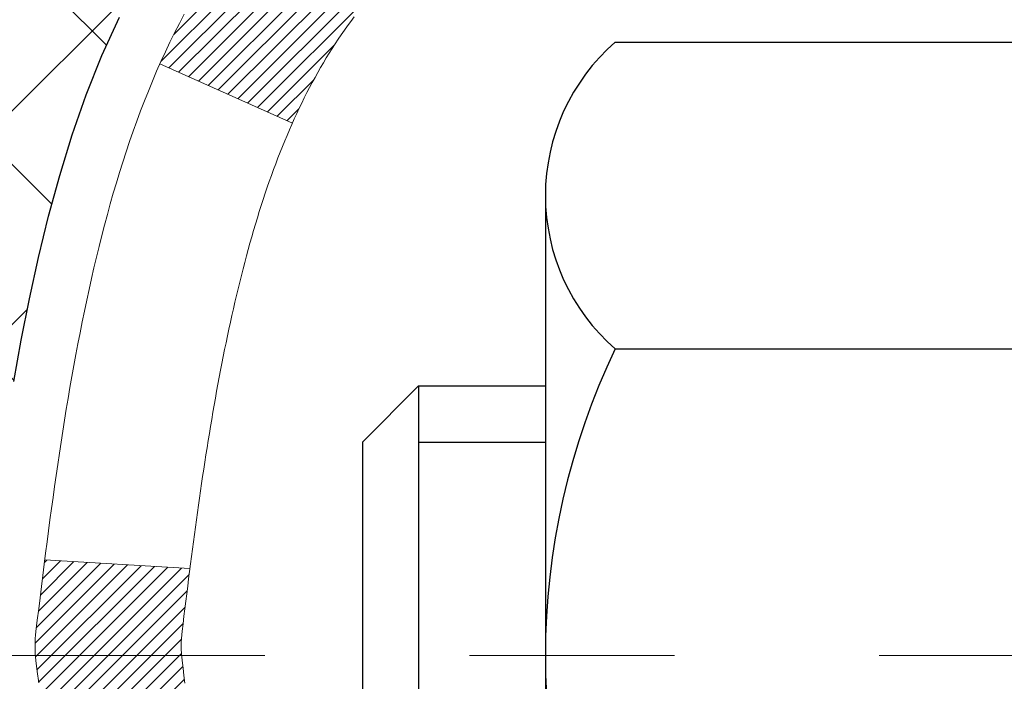
# Model space of a CAD drawing. Extents: x -6 to 3254, y -6 to 1977.
# Drawn here: x 10 to 10, y 14 to 14 of the extents above; entities that cross this region are included whole.
import ezdxf

# ---------------------------------------------------------------- set-up
doc = ezdxf.new("R2010")
doc.units = 0
doc.header["$LTSCALE"] = 5
doc.header["$MEASUREMENT"] = 0
doc.linetypes.add('CENTERX2', pattern=[4, 2.5, -0.5, 0.5, -0.5])
for name, color, linetype, lineweight in [('CENTERLINE - L', 1, 'CENTERX2', 18), ('CONCRETE - H', 130, 'CONTINUOUS', 9), ('DECK COAT - H', 20, 'CONTINUOUS', 20), ('DECK COAT - L', 22, 'CONTINUOUS', 18), ('MIG FOOT - H', 251, 'CONTINUOUS', 20), ('MIG RETAINER - H', 251, 'CONTINUOUS', 20), ('PVC SIDESHEET - H', 170, 'CONTINUOUS', 20), ('PVC SIDESHEET - L', 150, 'CONTINUOUS', 25), ('SCREW - L', 1, 'CONTINUOUS', 25), ('TEXT - 4', 241, 'CONTINUOUS', 25)]:
    doc.layers.add(name, color=color, linetype=linetype, lineweight=lineweight)
doc.dimstyles.get("Standard").update_dxf_attribs({"dimtxt": 0.18, "dimasz": 0.18, "dimexe": 0.18, "dimexo": 0.0625, "dimgap": 0.09, "dimtad": 0, "dimtih": 1, "dimtoh": 1, "dimdec": 4, "dimzin": 0, "dimdsep": 46, "dimtxsty": 'Standard', "dimcen": 0.09, "dimadec": 0, "dimazin": 0, "dimtfac": 1, "dimtdec": 4, "dimtofl": 0, "dimtmove": 0, "dimatfit": 3, "dimfxl": 1, "dimtolj": 1, "dimtzin": 0, "dimarcsym": 0})
pattern_1 = [(45, (-168.9497847613424, -128.0753643317635), (-0.003479849246914297, 0.003479849246914297), [])]

msp = doc.modelspace()

# ---------------------------------------------------------------- hatches: boundary and pattern name
at = {"layer": 'CONCRETE - H'}
h = msp.add_hatch(dxfattribs=at)
h.set_pattern_fill('AR-CONC', color=256, scale=0.1875, style=0)
h.set_pattern_definition([(49.99999999999999, (-2.784116583540396, 152.5129099257868), (1.344862842376413, -0.1176602530923658), [0.140625, -1.546875]), (355, (-2.784116583540396, 152.5129099257868), (-0.260158750524375, 1.410360250687522), [0.1125, -1.2375]), (100.45144446, (-2.672044681665398, 152.5031049057868), (1.084704087613335, 1.29269998306618), [0.1195128599999998, -1.314641459999997]), (46.18420000000002, (-2.784116583540396, 152.8879099257868), (2.001077495009198, -0.3103486514870185), [0.2109374999999997, -2.320312499999995]), (96.63563549, (-2.617360186665394, 152.8620474751618), (1.752491148139178, 1.826472376452282), [0.17926939125, -1.9719633]), (351.1841639899999, (-2.784116583540396, 152.8879099257868), (1.7524911469777, 1.826472375506232), [0.16875, -1.856250001875]), (21, (-2.596616583540396, 152.7941599257868), (1.119200722722116, -0.7549104199975103), [0.140625, -1.546875]), (326.0000000000001, (-2.596616583540396, 152.7941599257868), (0.4562162473529657, 1.359656334462849), [0.1125, -1.2375]), (71.45144474, (-2.503349857290374, 152.7312507245368), (1.575416956368696, 0.6047459115119134), [0.11951285625, -1.31464146]), (37.50000000000001, (-2.784116583540396, 152.5129099257868), (0.02279972871992, 0.6241759759337091), [0, -1.2225, 0, -1.25625, 0, -1.2421875]), (7.499999999999999, (-2.784116583540396, 152.5129099257868), (0.4932553827040286, 0.7395219597794255), [0, -0.7162499999999999, 0, -1.194375, 0, -0.4734375]), (327.5, (-3.202241583540399, 152.5129099257868), (1.000917067823267, -0.04229038450196204), [0, -0.46875, 0, -1.4625, 0, -1.940625]), (317.5, (-3.389741583540399, 152.5129099257868), (1.093474067516974, 0.1876968418730957), [0, -0.609375, 0, -0.97125, 0, -1.378125])])
edge = h.paths.add_edge_path()
edge.add_spline(control_points=[(5.13106235423723, 15.64113443963427), (5.104059072643452, 15.42267492475651), (4.977479381399547, 14.39863131559483), (7.354933492705101, 14.36640186915764), (6.817564492837477, 12.08899985877986), (4.933293878648982, 12.53142605548217), (4.182706450655814, 11.53673920199958), (3.725180078028501, 10.93042013642355)], knot_values=[0, 0, 0, 0, 0.6097946140855015, 2.858453099672976, 4.110041409528139, 5.445415819824169, 7.530199856649887, 7.530199856649887, 7.530199856649887, 7.530199856649887], degree=3, periodic=0)
edge.add_line((3.725180078028501, 10.93042013642355), (4.218181730050532, 10.93042013642216))
edge.add_line((4.218181730050532, 10.93042013642216), (4.218181730050532, 11.12727014493518))
edge.add_line((4.218181730050532, 11.12727014493518), (4.887865430050496, 11.12727014493518))
edge.add_arc((4.88786543005051, 11.1666401449354), 0.0393700000002184, 270, 299.9999999999645)
edge.add_line((4.907550430050605, 11.1325447247882), (5.043311337668371, 11.21092632134679))
edge.add_arc((5.098429337668193, 11.11545914493553), 0.1102359999996443, 90.00000000003229, 120.000000000012, ccw=False)
edge.add_line((5.098429337668136, 11.22569514493517), (6.006387278697048, 11.22569514493514))
edge.add_arc((6.006387278697048, 11.26506514493536), 0.0393700000002184, 269.9999999999974, 300.0000000001234)
edge.add_line((6.026072278697228, 11.23096972478822), (6.7061594648561, 11.62361772760588))
edge.add_arc((6.766159405583608, 11.51969464493072), 0.1200000000000331, 90.00000000005758, 119.99996732134491, ccw=False)
edge.add_line((6.766159405583466, 11.63969464493076), (6.977600788143121, 11.63969464493084))
edge.add_arc((6.977600788143121, 11.67906464493126), 0.03937000000041735, 270.0000000000232, 314.9999999996655)
edge.add_line((7.005439582118555, 11.65122585095548), (7.121906106251132, 11.76769237508816))
edge.add_arc((7.371608080558076, 11.51799040078143), 0.3531319186160619, 103.9020008911275, 135.0000000000234, ccw=False)
edge.add_arc((7.660892673641058, 10.34922062734785), 1.557170273107802, 76.09799910886369, 103.90200089112761, ccw=False)
edge.add_arc((7.950177266723784, 11.51799040077964), 0.3531319186178657, 45.00000000009368, 76.09799910886278, ccw=False)
edge.add_line((8.199879241031482, 11.76769237508816), (8.316345765164314, 11.65122585095554))
edge.add_arc((8.34418455913962, 11.67906464493089), 0.03937000000002455, 225.0000000000347, 269.9999999998423)
edge.add_line((8.344184559139507, 11.63969464493087), (10.05508966162364, 11.63969464493084))
edge.add_arc((10.05508966162364, 11.67906464493083), 0.03936999999999102, 270, 360)
edge.add_line((10.09445966162363, 11.67906464493083), (10.09445966162851, 12.9948467705382))
edge.add_arc((10.05508966162864, 12.99484677053835), 0.03936999999987023, 359.9999999997931, 432.6976227628085)
edge.add_arc((10.19440170239685, 13.44206088437471), 0.4290404058596122, 233.0250989603215, 252.6976227628087, ccw=False)
edge.add_arc((10.2708880422056, 13.50416897651405), 0.525199596184472, 194.3079434824735, 230.4333558243547, ccw=False)
edge.add_arc((11.34083822860481, 13.7910240033309), 1.632909065609485, 184.8191964166424, 194.78293138846, ccw=False)
edge.add_arc((11.07167175642698, 13.55709607889236), 1.361411651893339, 161.6649460398414, 175.92502050459, ccw=False)
edge.add_arc((10.20614237869509, 13.84965098366251), 0.4478254090913869, 108.12890291726481, 162.3597440615022, ccw=False)
edge.add_arc((10.03606461013143, 14.32683454790887), 0.06004988997896327, 300.7846078929381, 346.5177693441126)
edge.add_line((10.09445966162852, 14.31283428908489), (10.09445966162852, 14.50206933794357))
edge.add_line((10.09445966162852, 14.50206933794357), (10.19288466162818, 14.50206933794357))
edge.add_line((10.1928846616282, 14.50206933794357), (10.19288466162821, 14.50662189406367))
edge.add_arc((10.15351466162835, 14.50662189406378), 0.03936999999985602, 359.9999999998346, 417.0968478607723)
edge.add_line((10.17490125826407, 14.53967655159235), (9.859683317808276, 14.74362478306543))
edge.add_arc((10.04065540473525, 14.9447747773051), 0.2705775608385257, 181.4692888508211, 228.0226889058694, ccw=False)
edge.add_line((9.770166806418104, 14.93783686625304), (9.48225412620613, 14.93783686625301))
edge.add_arc((9.4810502846627, 15.01537318218988), 0.07754566089423412, 179.1104878121187, 270.88951218787446, ccw=False)
edge.add_line((9.403513968725832, 15.01657702373333), (9.403513968725832, 15.64113443963407))
edge.add_line((9.403513968725832, 15.64113443963407), (5.131062354237201, 15.64113443963407))
at = {"layer": 'DECK COAT - H'}
h = msp.add_hatch(dxfattribs=at)
h.set_pattern_fill('ANSI31', color=256, scale=0.03937, style=0)
h.set_pattern_definition(pattern_1)
h.paths.add_polyline_path([(10.16532566162343, 12.03866980890209), (10.0944596616234, 12.03866980890203), (10.09445966162352, 11.80244980890203), (10.16532566162354, 11.80244980890208)])
h.paths.add_polyline_path([(10.1653256616232, 12.51110980890209), (10.09445966162318, 12.51110980890203), (10.09445966162329, 12.27488980890203), (10.16532566162331, 12.27488980890209)])
h.paths.add_polyline_path([(10.16532566162297, 12.98354820230179), (10.09445966162295, 12.98354820230173), (10.09445966162306, 12.74732980890204), (10.16532566162309, 12.74732980890209)])
h.paths.add_polyline_path([(9.895430075823327, 13.24783182946959), (9.885375596339799, 13.26391282772599), (9.875977343274457, 13.28037710594953), (9.867209392327453, 13.29719906275605), (9.859046386687027, 13.31434732967071), (9.851462976259398, 13.33179046995136), (9.844433810950335, 13.34949704685573), (9.84206869158308, 13.35602398704742), (9.77644179140836, 13.33042195754527), (9.779374621427309, 13.32232127600824), (9.786074885648276, 13.30525467681579), (9.793265949032815, 13.28835174503448), (9.800966164741197, 13.27164269389689), (9.80919340929674, 13.25515922213734), (9.817964690938169, 13.23893359988347), (9.827288208470776, 13.22300389450211), (9.83716703302386, 13.20741154773864), (9.847604172093241, 13.19219804321389), (9.858602633174854, 13.17740486454863), (9.870165423764519, 13.16307349536359), (9.882295551358055, 13.14924541927959), (9.894992932910867, 13.13595303639386), (9.908244212094445, 13.12318973479663), (9.913717560476101, 13.11833143250149), (9.960561303154662, 13.17110342338833), (9.956342852971346, 13.17472722259711), (9.942693366660109, 13.18803394456151), (9.929786901134975, 13.20213431981279), (9.917614656246855, 13.21688651639241), (9.906167696042047, 13.23214965153434)])
h.paths.add_polyline_path([(9.784891646718478, 13.64726848294637, -0.05548686241699283), (9.784883050852244, 13.66033535656553), (9.786981402683153, 13.67918568758088), (9.78912900406064, 13.69803105926118), (9.791362484777068, 13.71686778305653), (9.793718474625251, 13.73569217041697), (9.79623360339744, 13.75450053279255), (9.79894450088645, 13.77328918163329), (9.801887796884756, 13.79205442838926), (9.80396885624188, 13.80419368068368), (9.735182591785673, 13.81523821436193), (9.733904524437861, 13.8079018097917), (9.730950457531861, 13.78965362151391), (9.72818413679326, 13.77134622083656), (9.725580092273134, 13.75298764060958), (9.723112854023015, 13.73458591368285), (9.720756952093751, 13.71614907290626), (9.718486916536875, 13.69768515112978), (9.716277277403577, 13.67920218120324), (9.714102564745048, 13.66070819597658, 0.05859327961190841), (9.714109410244731, 13.64691464879706), (9.716277277403577, 13.62847887841986), (9.718486916536875, 13.60999590849335), (9.720756952093751, 13.59153198671683), (9.723112854023015, 13.57309514594024), (9.72349579497208, 13.5702390071892), (9.79302803712389, 13.57750549318644), (9.791362484777068, 13.59081327656654), (9.78912900406064, 13.60965000036188), (9.786981402683153, 13.62849537204218)])
h.paths.add_polyline_path([(9.942693366660109, 14.11964711506153), (9.956342852971346, 14.13295383702595), (9.97074416021789, 14.14532507374494), (9.985905396673246, 14.15662073522253), (10.00178786986677, 14.16681856353301), (10.01943514069032, 14.17673794572337), (9.982174297151317, 14.23873834748267), (9.966522148586336, 14.22953262103232), (9.951181619276298, 14.21934534095263), (9.936348865110489, 14.20838015399244), (9.922033267689216, 14.19673088930742), (9.908244212094445, 14.18449132482644), (9.894992932910867, 14.17172802322921), (9.882295551358055, 14.1584356403435), (9.870165423764519, 14.1446075642595), (9.858602633174854, 14.13027619507449), (9.847604172093355, 14.1154830164092), (9.837167033023974, 14.10026951188445), (9.827288208470776, 14.08467716512101), (9.817964690938283, 14.06874745973963), (9.80919340929674, 14.05252183748576), (9.807851853657752, 14.04983400022249), (9.87222947723339, 14.0201133978594), (9.875977343274457, 14.02730395367354), (9.885375596339799, 14.04376823189705), (9.895430075823327, 14.05984923015347), (9.906167696042047, 14.07553140808872), (9.917614656246855, 14.09079454323063), (9.929786901134975, 14.10554673981025)])
h.paths.add_polyline_path([(10.16532566162854, 14.50206933794357), (10.09445966162852, 14.50206933794357), (10.09445966162852, 14.42672372682497), (10.16532566162854, 14.42672372682497)])
h.paths.add_polyline_path([(10.36217566162165, 12.36039433092114), (10.29130966162322, 12.36039433092108), (10.29130966162333, 12.12417433092108), (10.3621756616221, 12.12417433092114)])
h.paths.add_polyline_path([(10.36217566162063, 12.83283433092114), (10.29130966162288, 12.83283433092109), (10.2913096616231, 12.59661433092108), (10.36217566162108, 12.59661433092114)])
h.paths.add_polyline_path([(10.1920407136698, 13.27741747727762), (10.19042036667039, 13.27778199182788), (10.18468234675615, 13.27899397530896), (10.17784806920903, 13.28046231391372), (10.17123371119291, 13.28192682460488), (10.16495441855099, 13.28337975983186), (10.15893211326656, 13.28485512944988), (10.15321709115503, 13.28634777513503), (10.14782462271896, 13.28785955514141), (10.14277212159627, 13.28939100556522), (10.13687609322173, 13.29133604697819), (10.13057930306988, 13.29370947412639), (10.1251943238502, 13.29605018675076), (10.0968266375539, 13.23114882493664), (10.09945786985529, 13.22996123032161), (10.10389983169259, 13.22809506454638), (10.10842945011106, 13.22632052225046), (10.11304434870041, 13.2246314090124), (10.11774185476153, 13.22302170742108), (10.12251929559554, 13.22148540006529), (10.1273739985032, 13.22001646953393), (10.13230329078542, 13.21860889841577), (10.13730449974318, 13.2172566692997), (10.1423749526775, 13.21595376477453), (10.14751197688926, 13.21469416742912), (10.15271282373212, 13.21347180922621), (10.15797323913247, 13.21227933503889), (10.16328930911467, 13.21110895105622), (10.16865755285093, 13.20995306241213), (10.17407448951357, 13.20880407424042), (10.17895639410844, 13.20776986039363, -0.2906124959815097), (10.28689519806366, 13.106942992494), (10.35549090251615, 13.12473679160104, 0.2906124959815037)])
h = msp.add_hatch(dxfattribs=at)
h.set_pattern_fill('ANSI31', color=256, scale=0.03937, style=0)
h.set_pattern_definition(pattern_1)
h.paths.add_polyline_path([(9.989081384098625, 13.59582232828936), (9.988597707313687, 13.59939936409722), (9.988118287944843, 13.60298524900585), (9.987642845784507, 13.60658008687162), (9.98717110062509, 13.61018398155096), (9.986702772258894, 13.61379703690028), (9.98623758175924, 13.61741934387916), (9.985775297573667, 13.62105044631315), (9.985315652807884, 13.62469004515194), (9.984858351426595, 13.62833810067352), (9.984403097394392, 13.63199457315588), (9.983949594675977, 13.63565942287701), (9.983497547236055, 13.63933261011493), (9.983046659039445, 13.64301409514758), (9.982599818845387, 13.64667772620507, -0.06075811873688682), (9.982596634051191, 13.66097722137013), (9.983046659039786, 13.66466696447563), (9.983497547236283, 13.6683484495083), (9.98394959467609, 13.67202163674619), (9.984403097394392, 13.67568648646733), (9.984858351426595, 13.67934295894969), (9.985315652807884, 13.68299101447127), (9.985775297573667, 13.68663061331006), (9.986408777436026, 13.69160640599816), (9.915515249948811, 13.69587655517373), (9.915242775604241, 13.6937319555451), (9.914557803520864, 13.6882789419366), (9.913878972885726, 13.68282041668175), (9.913205309334757, 13.67735646948128), (9.912535838503658, 13.67188719003605), (9.911869586028473, 13.66641266804686), (9.911205577544791, 13.66093299321452, 0.0603675126623075), (9.911208401999914, 13.64672475782703), (9.91186958602836, 13.64126839157632), (9.912535838503658, 13.6357938695871), (9.913205309334757, 13.6303245901419), (9.913878972885726, 13.62486064294143), (9.91455780352075, 13.61940211768655), (9.915242775604241, 13.61394910407807), (9.91593487579243, 13.60850170018136), (9.916635082192641, 13.60306000371992), (9.917344338659035, 13.59762409320538), (9.918063588539752, 13.59219404684168), (9.918793775183161, 13.58676994283266), (9.91953584193729, 13.58135185938218), (9.920290732150391, 13.57593987469417), (9.921059389170608, 13.57053406697247), (9.921842756346308, 13.56513451442098), (9.922641777025518, 13.55974129524355), (9.923457394556493, 13.5543544876441), (9.924290552287488, 13.54897416982649), (9.925142193566757, 13.54360041999456), (9.926013261742327, 13.53823331635226), (9.926904700162567, 13.53287293710343), (9.927817452175617, 13.52751936045195), (9.92875246112962, 13.5221726646017), (9.929710294454225, 13.51683139229226), (9.9306915770363, 13.51149457925692), (9.931697392073914, 13.50616327098612), (9.932728822965004, 13.50083851381839), (9.933786953107841, 13.49552135409223), (9.934872865900246, 13.49021283814622), (9.935987644740493, 13.48491401231885), (9.937132373026515, 13.47962592294869), (9.938308134156358, 13.47434961637424), (9.93951601152807, 13.46908613893402), (9.940757088539812, 13.4638365369666), (9.942032448589629, 13.45860185681047), (9.943343175075455, 13.45338314480418), (9.944553915971795, 13.44870824974964), (10.0123579115577, 13.46954601117611), (10.01151221290374, 13.47287194650087), (10.01071075536569, 13.47609007909065), (10.00992193871477, 13.47932343045113), (10.00914553622042, 13.48257163744339), (10.00838132115254, 13.48583433692846), (10.00762906678094, 13.48911116576747), (10.00688854637517, 13.49240176082151), (10.00615953320514, 13.4957057589516), (10.00544180054041, 13.49902279701882), (10.0047351216509, 13.50235251188431), (10.00403926980627, 13.50569454040911), (10.00335401827633, 13.5090485194543), (10.00267914033074, 13.51241408588095), (10.00201440923919, 13.51579087655014), (10.00135959827159, 13.51917852832295), (10.0007144806975, 13.52257667806046), (10.00007882978682, 13.52598496262374), (9.999452418809113, 13.52940301887389), (9.998835021034296, 13.53283048367197), (9.998226795266277, 13.53626599509866), (9.99762787064546, 13.53970848622603), (9.997037966969941, 13.54315806089502), (9.996456804031908, 13.54661482296206), (9.995884101624, 13.55007887628355), (9.995319579538517, 13.55355032471593), (9.994762957567985, 13.55702927211561), (9.994213955504591, 13.560515822339), (9.993672293140861, 13.56401007924254), (9.993137690269208, 13.56751214668262), (9.992609866682045, 13.57102212851566), (9.992088542171672, 13.5745401285981), (9.991573436530615, 13.57806625078635), (9.991064269551288, 13.58160059893683), (9.99056076102599, 13.58514327690594), (9.990062630747133, 13.58869438855012), (9.989569598507245, 13.59225403772578)])
h.paths.add_polyline_path([(10.09436208815336, 13.99111321920805), (10.09618526732683, 13.99267129333614), (10.09801198174384, 13.99418716198974), (10.09984127421862, 13.99566024299773), (10.1016721875653, 13.99708995418894), (10.10350373820981, 13.99847570530187), (10.10533431739142, 13.99981677606308), (10.10716239814755, 14.00111262206843), (10.10898663726297, 14.00236277674071), (10.11080569152281, 14.0035667735026), (10.11261793133357, 14.00472399861997), (10.11441892321224, 14.00583251176198), (10.1162091346076, 14.00689314087163), (10.11799062082534, 14.00790756047019), (10.11976543717091, 14.00887744507889), (10.12153445486317, 14.00980401732647), (10.12329389324086, 14.0106868230115), (10.12506148759198, 14.01153381216707), (10.126859504507, 14.01235468427925), (10.1287102105766, 14.01315913883408), (10.13063577239311, 14.01395668951983), (10.13264978636002, 14.01475200554117), (10.13475264488406, 14.01554462866969), (10.13694369609343, 14.01633385962396), (10.13922228811654, 14.01711899912243), (10.14158776908138, 14.01789934788366), (10.14403911133306, 14.01867408800899), (10.14657326104779, 14.0194422075127), (10.14918930198345, 14.02020409268809), (10.15188677762271, 14.02096033072405), (10.15466523144809, 14.02171150880943), (10.15752420694216, 14.02245821413305), (10.16046324758767, 14.02320103388379), (10.1634818968673, 14.02394055525048), (10.16657969826346, 14.02467736542195), (10.16975672214605, 14.02541248164906), (10.17301320570195, 14.02614823980701), (10.176347287992, 14.02688645191273), (10.17975700712495, 14.0276288793653), (10.18324040120987, 14.0283772835638), (10.18679550835529, 14.02913342590742), (10.19042036667039, 14.02989906779518), (10.1920407136698, 14.0302635823455, 0.01216223081922574), (10.20196731773089, 14.03237960559696), (10.1816500357871, 14.10044507987126, -0.00498223423146265), (10.17895639410844, 14.0999111992295), (10.17407448951357, 14.09887698538265), (10.16865755285093, 14.09772799721094), (10.16328930911467, 14.09657210856685), (10.15797323913247, 14.09540172458418), (10.15271282373212, 14.09420925039689), (10.14751197688926, 14.09298689219395), (10.1423749526775, 14.09172729484854), (10.13730449974318, 14.09042439032336), (10.13230329078542, 14.0890721612073), (10.1273739985032, 14.08766459008913), (10.12251929559554, 14.08619565955777), (10.11774185476153, 14.08465935220198), (10.11304434870041, 14.08304965061066), (10.10842945011106, 14.0813605373726), (10.10389983169259, 14.07958599507668), (10.09945786985529, 14.07771982930149), (10.09508952444341, 14.07574819666186), (10.09078106303284, 14.07366376664663), (10.08652575547237, 14.07146452175357), (10.0823168716108, 14.06914844448036), (10.07814768129705, 14.06671351732473), (10.07401154313126, 14.06415777177241), (10.06991244915852, 14.06148518605451), (10.06585704677272, 14.05870145455492), (10.06184714079311, 14.05580964875989), (10.05788453603881, 14.0528128401555), (10.05397103732898, 14.04971410022796), (10.05010844993566, 14.04651649979596), (10.04629872744803, 14.04322299938445), (10.04254376921617, 14.03983702636478), (10.0388453444501, 14.03636228603031), (10.03520522236008, 14.03280248367452), (10.03162517215614, 14.02916132459075), (10.02810696304843, 14.02544251407247), (10.02465236424709, 14.02164975741306), (10.02126314496226, 14.01778675990596), (10.01794107440421, 14.01385722684461), (10.01468792178284, 14.00986486352238), (10.01150545630841, 14.00581337523272), (10.00839544719108, 14.00170646726903), (10.00535997010397, 13.99754804437757), (10.00239923054832, 13.99334031860758), (9.999511962129844, 13.98908427192407), (9.996696896601492, 13.98478088481247), (9.993952765716216, 13.98043113775816), (9.99127830122697, 13.97603601124666), (9.988672234886593, 13.97159648576334), (9.986133298448152, 13.96711354179371), (9.983660223664486, 13.96258815982313), (9.981251742288663, 13.95802132033705), (9.97890658607352, 13.95341400382097), (9.976623486772127, 13.94876719076026), (9.974401176137206, 13.9440818616404), (9.972238385921827, 13.93935899694679), (9.971722217468681, 13.93819168027363), (10.03644139149932, 13.90932960876387), (10.03733148241085, 13.9113135553213), (10.03853788567821, 13.9139390716436), (10.03976191600904, 13.91653985864281), (10.0410037721351, 13.91911580753032), (10.04226347609378, 13.92166659452008), (10.04354085139059, 13.92419172710331), (10.04483609007215, 13.9266912239176), (10.04614939687653, 13.92916512005743), (10.04748097654212, 13.93161345061728), (10.04883103380698, 13.93403625069166), (10.05019977340939, 13.93643355537503), (10.05158740008753, 13.93880539976189), (10.05299411857956, 13.94115181894674), (10.05442013362367, 13.94347284802402), (10.05586564995801, 13.94576852208823), (10.05733087232099, 13.94803887623391), (10.05881600545067, 13.95028394555547), (10.0603212540851, 13.95250376514744), (10.06184726900457, 13.95469887413097), (10.06339695937183, 13.95687240101427), (10.06497004585489, 13.95902393369815), (10.06656559647783, 13.96115232762784), (10.06818267926482, 13.96325643824855), (10.06982036223982, 13.96533512100547), (10.07147771342702, 13.96738723134382), (10.07315380085046, 13.96941162470884), (10.07484769253412, 13.97140715654572), (10.07655845650228, 13.97337268229967), (10.07828516077902, 13.97530705741593), (10.08002687338839, 13.97720913733968), (10.08178266235436, 13.97907777751615), (10.0835515957011, 13.98091183339056), (10.08533272244799, 13.98271014243963), (10.08712386761462, 13.98447051137327), (10.08892333395428, 13.98619158568809), (10.09073016428121, 13.98787278321288), (10.09254340140964, 13.98951352177659)])
h.paths.add_polyline_path([(10.36217566162836, 14.50206933794357), (10.29130966162833, 14.50206933794362), (10.29130966162833, 14.33173953636671), (10.36217566162836, 14.33173953636677)])
at = {"layer": 'MIG FOOT - H'}
h = msp.add_hatch(dxfattribs=at)
h.set_pattern_fill('ANSI31', color=256, scale=1.9685, style=0)
h.set_pattern_definition([(45, (-933.1825180490155, -451.9215322858229), (-0.1739924623457148, 0.1739924623457148), [])])
h.paths.add_polyline_path([(10.43439417364172, 14.39911963641336), (10.59839417364171, 14.39911963641325), (10.59839417364125, 13.83661963641325), (10.43439417364161, 13.83661963641325)])
edge = h.paths.add_edge_path()
edge.add_line((10.43439417364127, 13.46161963641325), (10.59839417364125, 13.46161963641325))
edge.add_line((10.59839417364125, 13.46161963641325), (10.59839417364114, 11.53474963641324))
edge.add_arc((10.24406417364102, 11.5347496364133), 0.3543300000001182, 270.00000000001836, 359.9999999999908, ccw=False)
edge.add_line((10.24406417364114, 11.18041963641323), (7.879644204641153, 11.18041963641323))
edge.add_line((7.879644204641153, 11.18041963641323), (7.87964420464138, 11.34441963641328))
edge.add_line((7.87964420464138, 11.34441963641328), (10.24406417364114, 11.34441963641322))
edge.add_arc((10.24406417364125, 11.53474963641318), 0.1903299999999604, 269.9999999999658, 360.0000000000171)
edge.add_line((10.43439417364115, 11.53474963641324), (10.43439417364127, 13.46161963641325))
h.paths.add_polyline_path([(6.910894173641367, 11.34441963641322), (7.442141142641361, 11.34441963641311), (7.442141142641248, 11.18041963641312), (6.91089417364114, 11.18041963641312)])
at = {"layer": 'MIG RETAINER - H'}
h = msp.add_hatch(dxfattribs=at)
h.set_pattern_fill('ANSI31', color=256, scale=0.47, style=0)
h.set_pattern_definition([(45, (-933.1825180490152, -422.6203885922671), (-0.04154252339470966, 0.04154252339470967), [])])
h.paths.add_polyline_path([(10.83639417363983, 12.7319696364132), (10.8363941736412, 13.42823654354757), (10.76209783935914, 13.49282136160778), (10.59839417364125, 13.49282136160778), (10.5983941736408, 12.73196963641325)])
edge = h.paths.add_edge_path()
edge.add_arc((10.05639417364293, 15.18096963641548), 0.07800000000003138, 179.9999999999582, 269.9999999994989, ccw=False)
edge.add_line((9.97839417364284, 15.18096963641554), (9.978394173643181, 15.44396963641262))
edge.add_arc((9.958394173642972, 15.44396963641285), 0.02000000000020918, 359.9999999993486, 449.9999999980458)
edge.add_line((9.958394173643654, 15.463969636413), (9.871394173643779, 15.46396963641487))
edge.add_arc((9.871394173643097, 15.43396963641484), 0.03000000000002956, 449.9999999986973, 539.9999999997827)
edge.add_line((9.841394173643124, 15.43396963641496), (9.841394173642442, 14.89896963640788))
edge.add_arc((9.998394173642367, 14.89896963640771), 0.1569999999999254, 539.9999999999377, 630.0000000003319)
edge.add_line((9.998394173643277, 14.74196963640773), (10.16465448860058, 14.74196963640858))
edge.add_arc((10.16465448858989, 14.66322995137708), 0.07873968503150763, 362.58551599465926, 449.9999999922238, ccw=False)
edge.add_arc((10.3581969476563, 14.67196963641274), 0.1149999999996634, 182.5855160022221, 264.7875303257143)
edge.add_arc((10.34956626233085, 14.57736249465924), 0.02000000000000517, 264.7875303255701, 379.6742449813813)
edge.add_arc((10.47961322876219, 14.62386010884748), 0.1181095275611714, -102.63422251541402, 199.6742449814629, ccw=False)
edge.add_arc((10.44940506860175, 14.48909472507651), 0.02000000000015042, 437.3657774855641, 550.6215204687891)
edge.add_arc((10.50739417364193, 14.49996963641425), 0.07899999999997757, 190.6215204695919, 269.9999999991755)
edge.add_line((10.50739417364079, 14.42096963641424), (10.581394173642, 14.4209696364131))
edge.add_arc((10.58139417364177, 14.40396963641311), 0.01699999999999591, 360, 449.9999999992337, ccw=False)
edge.add_line((10.59839417364182, 14.40396963641311), (10.59839417364125, 13.80541791121854))
edge.add_line((10.59839417364125, 13.80541791121854), (10.76209783935914, 13.80541791121854))
edge.add_line((10.76209783935914, 13.80541791121854), (10.8363941736412, 13.87000272927881))
edge.add_line((10.8363941736412, 13.87000272927881), (10.83639417364313, 15.43396963641217))
edge.add_arc((10.80639417364327, 15.43396963641229), 0.02999999999985903, 359.9999999997829, 449.9999999995657)
edge.add_line((10.8063941736435, 15.4639696364122), (10.74139417364333, 15.46396963641283))
edge.add_arc((10.7413941736431, 15.44396963641285), 0.01999999999998181, 449.9999999993486, 540)
edge.add_line((10.72139417364312, 15.44396963641285), (10.72139417364278, 15.18096963641139))
edge.add_arc((10.6433941736428, 15.1809696364115), 0.07799999999997453, 269.9999999995825, 359.9999999999165, ccw=False)
edge.add_line((10.64339417364224, 15.10296963641153), (10.63939417364222, 15.10296963641153))
edge.add_arc((10.63939417364267, 15.18096963641139), 0.07799999999986085, 179.999999999833, 269.999999999666, ccw=False)
edge.add_line((10.56139417364281, 15.18096963641162), (10.56139417364315, 15.44396963641228))
edge.add_arc((10.54139417364317, 15.44396963641228), 0.01999999999998181, 360, 449.9999999996743)
edge.add_line((10.54139417364328, 15.46396963641226), (10.39994752558695, 15.46396963641322))
edge.add_line((10.39994752558695, 15.46396963641322), (10.39994752558695, 15.13307443019599))
edge.add_line((10.39994752558695, 15.13307443019599), (10.38066196318923, 15.11374382329413))
edge.add_line((10.38066196318923, 15.11374382329413), (10.38066196318923, 15.03660157370885))
edge.add_line((10.38066196318923, 15.03660157370885), (10.32280527600059, 14.9980304489159))
edge.add_line((10.32280527600059, 14.9980304489159), (10.26494858881196, 15.03660157370885))
edge.add_line((10.26494858881196, 15.03660157370885), (10.26494858881196, 15.11374382329413))
edge.add_line((10.26494858881196, 15.11374382329413), (10.24566302641514, 15.13302938569015))
edge.add_line((10.24566302641514, 15.13302938569015), (10.24566302641514, 15.46396963641322))
edge.add_line((10.24566302641514, 15.46396963641322), (10.15839417364313, 15.4639696364134))
edge.add_arc((10.15839417364313, 15.44396963641341), 0.01999999999998181, 450, 540)
edge.add_line((10.13839417364315, 15.44396963641341), (10.13839417364281, 15.18096963641531))
edge.add_arc((10.06039417364272, 15.18096963641554), 0.07800000000008822, 269.999999999666, 359.999999999833, ccw=False)
edge.add_line((10.06039417364227, 15.10296963641545), (10.05639417364225, 15.10296963641545))
at = {"layer": 'PVC SIDESHEET - H'}
h = msp.add_hatch(dxfattribs=at)
h.set_pattern_fill('ANSI37', color=256, scale=0.59055, style=0)
h.set_pattern_definition([(45, (-174.0062229960156, -149.7377998656274), (-0.05219773870371446, 0.05219773870371446), []), (135, (-174.0062229960156, -149.7377998656274), (-0.05219773870371446, -0.05219773870371446), [])])
edge = h.paths.add_edge_path()
edge.add_arc((10.15351466162801, 13.07234393867463), 0.1102360000001283, 7.386171472601622e-11, 79.36016717828531)
edge.add_line((10.17386804761222, 13.18068467604988), (10.15355023093079, 13.18503066911194))
edge.add_line((10.15355023093079, 13.18503066911194), (10.13340684833653, 13.18979313193358))
edge.add_line((10.13340684833642, 13.18979313193358), (10.11361233391639, 13.19538853427437))
edge.add_line((10.11361233391651, 13.19538853427437), (10.09434112175799, 13.20223334589389))
edge.add_line((10.09434112175799, 13.20223334589389), (10.0757661496684, 13.21073627264508))
edge.add_line((10.0757661496684, 13.21073627264508), (10.05800985142045, 13.22104396470658))
edge.add_line((10.05800985142045, 13.22104396470658), (10.04113317263611, 13.23298402212455))
edge.add_line((10.04113317263622, 13.23298402212455), (10.02519333913037, 13.24636474358613))
edge.add_line((10.02519333913025, 13.24636474358613), (10.01024757671766, 13.26099442777848))
edge.add_line((10.01024757671766, 13.26099442777848), (9.996353111213324, 13.2766813733887))
edge.add_line((9.996353111213324, 13.2766813733887), (9.983567168432131, 13.29323387910395))
edge.add_line((9.983567168432131, 13.29323387910395), (9.97193583743828, 13.31047071486373))
edge.add_line((9.97193583743828, 13.31047071486373), (9.961419895835746, 13.32829086411422))
edge.add_line((9.961419895835746, 13.32829086411422), (9.951940676470116, 13.34663039796123))
edge.add_line((9.951940676470116, 13.34663039796123), (9.943419298724251, 13.36542558821745))
edge.add_line((9.943419298724251, 13.36542558821745), (9.935776881981013, 13.38461270669546))
edge.add_line((9.935776881981013, 13.38461270669546), (9.928934545623378, 13.40412802520794))
edge.add_line((9.928934545623491, 13.40412802520794), (9.922813409034319, 13.42390781556753))
edge.add_line((9.922813409034205, 13.42390781556753), (9.917334591596358, 13.44388834958681))
edge.add_line((9.917334591596358, 13.44388834958681), (9.912419212692697, 13.4640058990785))
edge.add_line((9.912419212692697, 13.4640058990785), (9.907988987519246, 13.48419796719315))
edge.add_line((9.907988987519246, 13.48419796719315), (9.903979324263759, 13.50443035571939))
edge.add_line((9.903979324263759, 13.50443035571939), (9.90033931815853, 13.52469715279241))
edge.add_line((9.90033931815853, 13.52469715279241), (9.89701865905917, 13.54499367542704))
edge.add_line((9.89701865905917, 13.54499367542704), (9.893967036821408, 13.56531524063811))
edge.add_line((9.893967036821408, 13.56531524063811), (9.89113414130108, 13.58565716544047))
edge.add_line((9.891134141301194, 13.58565716544047), (9.888469662354026, 13.60601476684892))
edge.add_line((9.888469662354026, 13.60601476684892), (9.885923289835745, 13.62638336187831))
edge.add_line((9.885923289835745, 13.62638336187831), (9.883444713602074, 13.64675826754345))
edge.add_arc((9.942073499927659, 13.65384052981153), 0.05905499999863137, 173.1121365470012, 186.8878634529988, ccw=False)
edge.add_line((9.883444713602188, 13.66092279207962), (9.885923289835858, 13.68129769774475))
edge.add_line((9.885923289835745, 13.68129769774475), (9.888469662354026, 13.70166629277415))
edge.add_line((9.888469662354026, 13.70166629277415), (9.891134141301194, 13.7220238941826))
edge.add_line((9.891134141301194, 13.7220238941826), (9.893967036821522, 13.74236581898495))
edge.add_line((9.893967036821408, 13.74236581898495), (9.89701865905917, 13.76268738419603))
edge.add_line((9.89701865905917, 13.76268738419603), (9.90033931815853, 13.78298390683065))
edge.add_line((9.90033931815853, 13.78298390683065), (9.903979324263759, 13.80325070390367))
edge.add_line((9.903979324263759, 13.80325070390367), (9.907988987519133, 13.82348309242991))
edge.add_line((9.907988987519246, 13.82348309242991), (9.912419212692697, 13.84367516054456))
edge.add_line((9.912419212692697, 13.84367516054456), (9.917334591596358, 13.86379271003625))
edge.add_line((9.917334591596358, 13.86379271003625), (9.922813409034205, 13.88377324405556))
edge.add_line((9.922813409034205, 13.88377324405556), (9.928934545623378, 13.90355303441513))
edge.add_line((9.928934545623491, 13.90355303441513), (9.935776881981127, 13.9230683529276))
edge.add_line((9.935776881981013, 13.9230683529276), (9.943419298724251, 13.94225547140562))
edge.add_line((9.943419298724251, 13.94225547140562), (9.951940676470116, 13.96105066166183))
edge.add_line((9.951940676470116, 13.96105066166183), (9.961419895835746, 13.97939019550884))
edge.add_line((9.961419895835746, 13.97939019550884), (9.97193583743828, 13.99721034475934))
edge.add_line((9.97193583743828, 13.99721034475934), (9.983567168432131, 14.01444718051911))
edge.add_line((9.983567168432131, 14.01444718051911), (9.996353111213324, 14.03099968623437))
edge.add_line((9.996353111213324, 14.03099968623437), (10.01024757671766, 14.04668663184458))
edge.add_line((10.01024757671766, 14.04668663184458), (10.02519333913025, 14.06131631603694))
edge.add_line((10.02519333913025, 14.06131631603694), (10.04113317263622, 14.07469703749851))
edge.add_line((10.04113317263622, 14.07469703749851), (10.05800985142056, 14.08663709491648))
edge.add_line((10.05800985142045, 14.08663709491648), (10.07576614966828, 14.09694478697799))
edge.add_line((10.0757661496684, 14.09694478697799), (10.09434112175799, 14.10544771372918))
edge.add_line((10.09434112175799, 14.10544771372918), (10.11361233391651, 14.11229252534869))
edge.add_line((10.11361233391651, 14.11229252534869), (10.13340684833642, 14.11788792768948))
edge.add_line((10.13340684833642, 14.11788792768948), (10.15355023093068, 14.12265039051113))
edge.add_line((10.15355023093079, 14.12265039051113), (10.17386804761222, 14.12699638357319))
edge.add_arc((10.15351466162824, 14.23533712094832), 0.110235999999999, 280.639832821653, 360.0000000000148)
edge.add_line((10.26375066162822, 14.23533712094834), (10.26375066162799, 14.43275009774646))
edge.add_line((10.26375066162799, 14.43275009774646), (10.26375066162822, 14.50662189406341))
edge.add_arc((10.15351466162824, 14.50662189406398), 0.110235999999901, 359.9999999997046, 417.0968478605549)
edge.add_line((10.21339713220877, 14.59917493514396), (9.967450108657857, 14.75830439464329))
edge.add_arc((10.03737316162957, 14.94231713649333), 0.1968500000001499, 179.9999999999007, 249.1936957215801, ccw=False)
edge.add_line((9.84052316162942, 14.94231713649367), (9.840523161631012, 15.44034763649367))
edge.add_arc((9.864145161630944, 15.44034763649358), 0.02362199999998893, 89.9999999997932, 179.9999999997932, ccw=False)
edge.add_line((9.864145161631058, 15.46396963649357), (10.24406566139461, 15.46396963649252))
edge.add_line((10.24406566139461, 15.46396963649252), (10.24406566139473, 15.52302475203871))
edge.add_line((10.24406566139473, 15.52302475203871), (10.21945955583712, 15.54270963648477))
edge.add_line((10.21945955583712, 15.54270963648477), (9.88105272875461, 15.54270963648571))
edge.add_arc((9.88105272875427, 15.43247363648572), 0.1102359999999862, 89.99999999985228, 179.9999999998375)
edge.add_line((9.770816728754284, 15.43247363648604), (9.77081672875292, 14.94231713649387))
edge.add_arc((10.03737316162969, 14.94231713649324), 0.2665564328767118, 179.9999999998656, 228.1938505934913)
edge.add_line((9.859683317808248, 14.74362478306543), (10.17490125826393, 14.53967655159241))
edge.add_arc((10.15351466162824, 14.50662189406373), 0.039369999999998, -8.270717444247566e-11, 57.096847860775426, ccw=False)
edge.add_line((10.1928846616282, 14.50662189406367), (10.19288466162797, 14.43275009774646))
edge.add_line((10.19288466162797, 14.43275009774646), (10.1928846616282, 14.25029199678747))
edge.add_arc((10.13382966162735, 14.25029199678804), 0.05905500000076813, 286.3327337585516, 359.9999999994485, ccw=False)
edge.add_line((10.1504368141162, 14.19362017388366), (10.127153687103, 14.1866905717003))
edge.add_line((10.127153687103, 14.1866905717003), (10.1040960871313, 14.17943040735267))
edge.add_line((10.1040960871313, 14.17943040735267), (10.08142030694225, 14.17161059759468))
edge.add_line((10.08142030694225, 14.17161059759468), (10.0592826392768, 14.16300205918031))
edge.add_line((10.0592826392768, 14.16300205918031), (10.03783937687612, 14.15337570886345))
edge.add_line((10.03783937687612, 14.15337570886345), (10.01724681248126, 14.14250246339807))
edge.add_line((10.01724681248126, 14.14250246339807), (9.997661238833274, 14.13015323953815))
edge.add_line((9.997661238833274, 14.13015323953815), (9.97923891727541, 14.11609904199591))
edge.add_line((9.97923891727541, 14.11609904199591), (9.962093835475429, 14.10022930181023))
edge.add_line((9.962093835475429, 14.10022930181023), (9.946214176062398, 14.08278588278995))
edge.add_line((9.946214176062398, 14.08278588278995), (9.93156482468757, 14.06407591336705))
edge.add_line((9.93156482468757, 14.06407591336705), (9.918110667002082, 14.04440652197363))
edge.add_line((9.918110667002082, 14.04440652197363), (9.905816269440578, 14.0240827617896))
edge.add_line((9.905816269440578, 14.0240827617896), (9.894630589000116, 14.00330820783009))
edge.add_line((9.894630589000116, 14.00330820783009), (9.884480231521337, 13.98214112850692))
edge.add_line((9.884480231521337, 13.98214112850692), (9.875290772667626, 13.96062659668561))
edge.add_line((9.875290772667626, 13.96062659668561), (9.866992864945217, 13.93879502229544))
edge.add_line((9.866992864945217, 13.93879502229544), (9.859519421461385, 13.91667028619835))
edge.add_line((9.8595194214615, 13.91667028619835), (9.852803365672202, 13.8942762393672))
edge.add_line((9.852803365672202, 13.8942762393672), (9.846777621033397, 13.87163673277479))
edge.add_line((9.846777621033397, 13.87163673277479), (9.841375111001042, 13.84877561739393))
edge.add_line((9.841375111000929, 13.84877561739393), (9.836528759030983, 13.82571674419742))
edge.add_line((9.836528759030983, 13.82571674419742), (9.832171488579405, 13.80248396415814))
edge.add_line((9.832171488579405, 13.80248396415814), (9.828236223102152, 13.77910112824884))
edge.add_line((9.828236223102152, 13.77910112824884), (9.824655886055183, 13.75559208744238))
edge.add_line((9.824655886055183, 13.75559208744238), (9.821363400894455, 13.73198069271155))
edge.add_line((9.821363400894569, 13.73198069271155), (9.818291691076155, 13.70829079502917))
edge.add_line((9.818291691076041, 13.70829079502917), (9.815373680055785, 13.68454624536807))
edge.add_line((9.815373680055785, 13.68454624536807), (9.812542291289645, 13.66077089470107))
edge.add_arc((9.871189226996279, 13.65384052981148), 0.05905500000235072, 173.2605572723511, 186.7394427276215)
edge.add_line((9.812542291289759, 13.64691016492191), (9.815373680055899, 13.62313481425491))
edge.add_line((9.815373680055785, 13.62313481425491), (9.818291691076041, 13.59939026459384))
edge.add_line((9.818291691076041, 13.59939026459384), (9.821363400894455, 13.57570036691146))
edge.add_line((9.821363400894569, 13.57570036691146), (9.824655886055297, 13.55208897218063))
edge.add_line((9.824655886055183, 13.55208897218063), (9.828236223102152, 13.52857993137417))
edge.add_line((9.828236223102152, 13.52857993137417), (9.832171488579405, 13.50519709546487))
edge.add_line((9.832171488579405, 13.50519709546487), (9.836528759030983, 13.48196431542559))
edge.add_line((9.836528759030983, 13.48196431542559), (9.841375111000929, 13.45890544222908))
edge.add_line((9.841375111000929, 13.45890544222908), (9.846777621033283, 13.43604432684822))
edge.add_line((9.846777621033397, 13.43604432684822), (9.852803365672202, 13.41340482025581))
edge.add_line((9.852803365672202, 13.41340482025581), (9.8595194214615, 13.39101077342465))
edge.add_line((9.8595194214615, 13.39101077342465), (9.866992864945331, 13.36888603732757))
edge.add_line((9.866992864945217, 13.36888603732757), (9.875290772667626, 13.34705446293739))
edge.add_line((9.875290772667626, 13.34705446293739), (9.884480231521337, 13.32553993111605))
edge.add_line((9.884480231521337, 13.32553993111605), (9.894630589000116, 13.30437285179292))
edge.add_line((9.894630589000116, 13.30437285179292), (9.905816269440578, 13.28359829783341))
edge.add_line((9.905816269440578, 13.28359829783341), (9.918110667002082, 13.26327453764944))
edge.add_line((9.918110667002082, 13.26327453764944), (9.93156482468757, 13.24360514625602))
edge.add_line((9.93156482468757, 13.24360514625602), (9.946214176062398, 13.22489517683312))
edge.add_line((9.946214176062512, 13.22489517683312), (9.962093835475542, 13.20745175781283))
edge.add_line((9.962093835475429, 13.20745175781283), (9.97923891727541, 13.19158201762716))
edge.add_line((9.97923891727541, 13.19158201762716), (9.997661238833274, 13.17752782008492))
edge.add_line((9.997661238833274, 13.17752782008492), (10.01724681248126, 13.16517859622496))
edge.add_line((10.01724681248126, 13.16517859622496), (10.03783937687612, 13.15430535075959))
edge.add_line((10.03783937687612, 13.15430535075959), (10.0592826392768, 13.14467900044272))
edge.add_line((10.0592826392768, 13.14467900044272), (10.08142030694225, 13.13607046202836))
edge.add_line((10.08142030694225, 13.13607046202836), (10.1040960871313, 13.12825065227037))
edge.add_line((10.1040960871313, 13.12825065227037), (10.127153687103, 13.12099048792274))
edge.add_line((10.127153687103, 13.12099048792274), (10.1504368141162, 13.11406088573941))
edge.add_arc((10.13382966162825, 13.05738906283545), 0.05905500000009328, 1.3778844731859863e-10, 73.6672662422053, ccw=False)
edge.add_line((10.19288466162888, 13.05738906283563), (10.2637506616289, 13.05738906283565))

# ---------------------------------------------------------------- linework, layer by layer
at = {"layer": 'CENTERLINE - L', "ltscale": 0.03}
msp.add_line((9.6479750491836, 13.64911963641325), (10.88539764816719, 13.64911963641325), dxfattribs=at)
at = {"layer": 'DECK COAT - L'}
for p, q in [((9.971716516335022, 13.93819422274319), (10.03643917317081, 13.90933059804652)), ((9.915514264761299, 13.69587661451479), (9.986409776683871, 13.69160634581019))]:
    msp.add_line(p, q, dxfattribs=at)
for points in [[(9.983660223664486, 13.96258815982313), (9.981251742288663, 13.95802132033705), (9.97890658607352, 13.95341400382097), (9.976623486772127, 13.94876719076026), (9.974401176137206, 13.9440818616404), (9.972238385921827, 13.93935899694679), (9.970133847879055, 13.9345995771649), (9.968086293761615, 13.92980458278015), (9.966094455322576, 13.92497499427796), (9.96415706431489, 13.92011179214381), (9.962272852491509, 13.91521595686311), (9.960440551605274, 13.91028846892132), (9.958658893409137, 13.90533030880383), (9.956926609656165, 13.90034245699613), (9.955242432099197, 13.89532589398362), (9.953605092491301, 13.89028160025177), (9.952013322585202, 13.88521055628598), (9.95046585413408, 13.88011374257172), (9.948961418890775, 13.87499213959441), (9.947498387129798, 13.86984777855344), (9.946075060947436, 13.86468324902785), (9.944690351395337, 13.85949961233683), (9.943343175075455, 13.85429791481894), (9.942032448589629, 13.84907920281265), (9.940757088539812, 13.84384452265652), (9.93951601152807, 13.8385949206891), (9.938308134156358, 13.83333144324891), (9.937132373026401, 13.82805513667446), (9.935987644740493, 13.8227670473043), (9.934872865900246, 13.81746822147693), (9.933786953107841, 13.81215970553092), (9.932728822965004, 13.80684254580478), (9.931697392073914, 13.80151778863706), (9.9306915770363, 13.79618648036623), (9.929710294454225, 13.79084966733092), (9.92875246112962, 13.78550839502145), (9.927817452175617, 13.7801616991712), (9.926904700162567, 13.77480812251972), (9.926013261742327, 13.76944774327089), (9.925142193566757, 13.76408063962859), (9.924290552287488, 13.75870688979668), (9.923457394556493, 13.75332657197907), (9.922641777025518, 13.74793976437962), (9.921842756346308, 13.7425465452022), (9.921059389170608, 13.73714699265071), (9.920290732150391, 13.73174118492901), (9.91953584193729, 13.726329200241), (9.918793775183161, 13.72091111679052), (9.918063588539752, 13.71548701278149), (9.917344338659035, 13.7100569664178), (9.916635082192641, 13.70462105590326), (9.915934875792317, 13.69917935944181), (9.915242775604241, 13.6937319555451), (9.914557803520864, 13.6882789419366), (9.913878972885726, 13.68282041668175), (9.913205309334757, 13.67735646948128), (9.912535838503658, 13.67188719003605), (9.911869586028473, 13.66641266804686), (9.911205577544791, 13.66093299321452, 0.06026775604066575), (9.911205577544791, 13.64674806640866), (9.91186958602836, 13.64126839157632), (9.912535838503658, 13.6357938695871)], [(9.983949594675977, 13.63565942287701), (9.983497547236055, 13.63933261011493), (9.983046659039445, 13.64301409514758), (9.98259663405085, 13.64670383825296, -0.06064634801541299), (9.982596634051191, 13.66097722137022), (9.983046659039786, 13.66466696447563), (9.983497547236283, 13.6683484495083), (9.98394959467609, 13.67202163674619), (9.984403097394392, 13.67568648646733), (9.984858351426595, 13.67934295894969), (9.985315652807884, 13.68299101447127), (9.985775297573667, 13.68663061331006), (9.98623758175924, 13.69026171574404), (9.986702772259008, 13.69388402272298), (9.98717110062509, 13.6974970780723), (9.987642845784507, 13.70110097275165), (9.988118287944843, 13.70469581061741), (9.988597707313687, 13.70828169552604), (9.989081384098625, 13.7118587313339), (9.989569598507245, 13.71542702189745), (9.990062630747246, 13.71898667107311), (9.99056076102599, 13.7225377827173), (9.991064269551288, 13.7260804606864), (9.991573436530729, 13.72961480883689), (9.992088542171672, 13.73314093102513), (9.992609866682045, 13.73665893110757), (9.993137690269208, 13.74016891294062), (9.993672293140861, 13.7436709803807), (9.994213955504591, 13.74716523728421), (9.994762957567985, 13.75065178750762), (9.99531957953863, 13.75413073490728), (9.995884101624, 13.75760218333966), (9.996456804031908, 13.76106623666115), (9.997037966969941, 13.76452299872818), (9.99762787064546, 13.76797257339717), (9.99822679526639, 13.77141506452455), (9.998835021034296, 13.77485057595121), (9.999452418809227, 13.77827804074929), (10.00007882978682, 13.78169609699941), (10.0007144806975, 13.78510438156272), (10.00135959827159, 13.78850253130022), (10.00201440923919, 13.79189018307304), (10.00267914033074, 13.79526697374223), (10.00335401827633, 13.79863254016888), (10.00403926980638, 13.80198651921404), (10.0047351216509, 13.80532854773884), (10.00544180054052, 13.80865826260433), (10.00615953320514, 13.81197530067158), (10.00688854637517, 13.81527929880167), (10.00762906678094, 13.81856989385568), (10.00838132115254, 13.82184672269469), (10.00914553622042, 13.82510942217979), (10.00992193871477, 13.82835762917202), (10.01071075536581, 13.8315909805325), (10.01151221290374, 13.83480911312228), (10.012326538059, 13.83801166380246), (10.01315395756168, 13.8411982694341), (10.013994698142, 13.84436856687827), (10.0148489865305, 13.84752219299608), (10.01571704945715, 13.85065878464857), (10.01659905341305, 13.85377760549463), (10.01749464908957, 13.85687486266943), (10.01840389719345, 13.85994956629344), (10.01932699645667, 13.86300160757807), (10.02026414561098, 13.86603087773469), (10.02121554338814, 13.86903726797468), (10.0221813885199, 13.87202066950942), (10.02316187973813, 13.87498097355035), (10.02415721577469, 13.87791807130878), (10.02516759536124, 13.88083185399614), (10.02619321722963, 13.88372221282378), (10.02723428011163, 13.88658903900313), (10.02829098273921, 13.88943222374553), (10.0293635238439, 13.89225165826238), (10.03045210215768, 13.8950472337651), (10.03155691641231, 13.89781884146501), (10.03267816533955, 13.90056637257351), (10.03381604767125, 13.90328971830203), (10.03497076213918, 13.90598876986189), (10.03614250747509, 13.90866341846453), (10.03733148241085, 13.9113135553213), (10.03853788567821, 13.9139390716436), (10.03976191600904, 13.91653985864281), (10.0410037721351, 13.91911580753032), (10.04226347609378, 13.92166659452008), (10.04354085139059, 13.92419172710331), (10.04483609007215, 13.9266912239176), (10.04614939687653, 13.92916512005743), (10.04748097654212, 13.93161345061728), (10.04883103380698, 13.93403625069166), (10.05019977340939, 13.93643355537503), (10.05158740008753, 13.93880539976189), (10.05299411857956, 13.94115181894674), (10.05442013362367, 13.94347284802402), (10.05586564995801, 13.94576852208823), (10.05733087232099, 13.94803887623391), (10.05881600545067, 13.95028394555547), (10.0603212540851, 13.95250376514744), (10.06184726900457, 13.95469887413097), (10.06339695937183, 13.95687240101427), (10.06497004585489, 13.95902393369815), (10.06656559647783, 13.96115232762784)]]:
    msp.add_lwpolyline(points, format="xyb", dxfattribs=at)
at = {"layer": 'PVC SIDESHEET - L'}
msp.add_lwpolyline([(9.90033931815853, 13.78298390683065), (9.903979324263759, 13.80325070390367), (9.907988987519246, 13.82348309242991), (9.912419212692697, 13.84367516054456), (9.917334591596358, 13.86379271003625), (9.922813409034205, 13.88377324405556), (9.928934545623491, 13.90355303441513), (9.935776881981013, 13.9230683529276), (9.943419298724251, 13.94225547140562), (9.951940676470116, 13.96105066166183)], dxfattribs=at)
at = {"layer": 'SCREW - L'}
for p, q in [((10.19410385336286, 13.94883520407794), (10.43439417364161, 13.94883520407794)), ((10.15997653192662, 13.87390707003269), (10.15997653192662, 13.42433826576021)), ((10.19410385336286, 13.79897893598726), (10.43439417364161, 13.79897893598726)), ((10.09804343627783, 13.78084313591953), (10.07060167210633, 13.75340137174803)), ((10.09804343627783, 13.78084313591953), (10.15997653192662, 13.78084313591953)), ((10.09804343627783, 13.78084313591953), (10.09804343627783, 13.51740219987337)), ((10.07060167210633, 13.75340137174803), (10.07060167210633, 13.54484396404487)), ((10.09804343627783, 13.75340137174803), (10.15997653192662, 13.75340137174803))]:
    msp.add_line(p, q, dxfattribs=at)
for centre, radius, start, end in [((10.25929430804635, 13.87390707003269), 0.09931777611984201, 131.0245651776142, 228.9754348223858), ((10.50605665425186, 13.64912266789648), 0.3460801223251866, 154.3412444721842, 205.6587555278158)]:
    msp.add_arc(centre, radius, start, end, dxfattribs=at)

# ---------------------------------------------------------------- leaders
at = {"layer": 'TEXT - 4'}
msp.add_leader([(13.06566752864907, 13.6687638569509), (9.224071328610279, 21.71656919281159), (8.637954182775076, 21.71656919281159)], dimstyle='Standard', override={"dimasz": 0.25}, dxfattribs=at)

doc.saveas('drawing.dxf')
